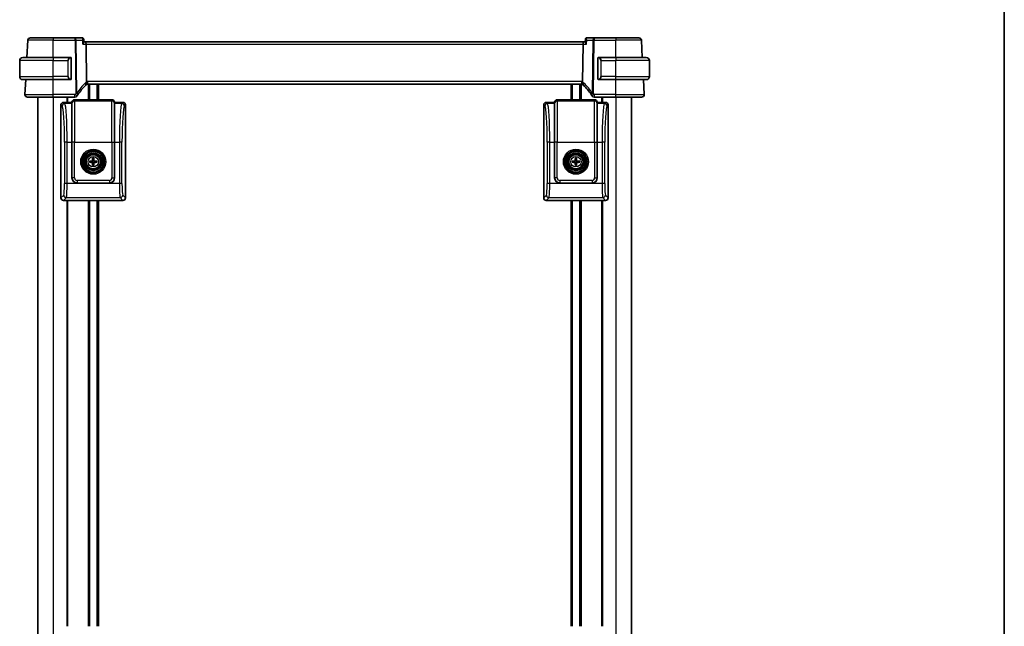
# Model space of a CAD drawing. Units: millimetres. Extents: x 58 to 7136, y 32 to 1437.
# Drawn here: x 3206 to 3587, y 883 to 1118 of the extents above; entities that cross this region are included whole.
import ezdxf

# ---------------------------------------------------------------- set-up
doc = ezdxf.new("R2010")
doc.units = ezdxf.units.MM
doc.header["$LTSCALE"] = 4
for name, color, linetype, lineweight in [('Border (ISO)', 7, 'Continuous', 35), ('Visible (ISO)', 7, 'Continuous', 35), ('Visible Narrow (ISO)', 7, 'Continuous', 25)]:
    doc.layers.add(name, color=color, linetype=linetype, lineweight=lineweight)

# ---------------------------------------------------------------- blocks, each defined once
blk = doc.blocks.new('図面枠 tk図枠')
at = {"layer": 'Border (ISO)'}
blk.add_line((405.5, 289), (405.5, 8), dxfattribs=at)

msp = doc.modelspace()

# ---------------------------------------------------------------- linework, layer by layer
at = {"layer": 'Visible (ISO)'}
for p, q in [((3208.347, 1103.6311), (3208.6957, 1110.2834)), ((3209.6943, 1111.2311), (3218.54, 1111.2311)), ((3227.0314, 1111.2311), (3218.54, 1111.2311)), ((3229.7925, 1111.2311), (3227.0314, 1111.2311)), ((3230.3293, 1110.7351), (3230.4304, 1109.6467)), ((3424.7506, 1110.7351), (3424.6495, 1109.6467)), ((3428.0485, 1111.2311), (3425.2874, 1111.2311)), ((3436.54, 1111.2311), (3428.0485, 1111.2311)), ((3436.54, 1111.2311), (3445.3856, 1111.2311)), ((3446.7329, 1103.6311), (3446.3843, 1110.2834)), ((3231.05, 1109.7311), (3230.4226, 1109.7311)), ((3424.03, 1109.7311), (3231.05, 1109.7311)), ((3231.4656, 1094.2413), (3231.2857, 1108.7834)), ((3423.6143, 1094.2413), (3423.7942, 1108.7834)), ((3424.6574, 1109.7311), (3424.03, 1109.7311)), ((3206.79, 1103.6311), (3218.54, 1103.6311)), ((3225.2445, 1103.6311), (3218.54, 1103.6311)), ((3225.54, 1095.4042), (3225.54, 1103.258)), ((3429.54, 1103.258), (3429.54, 1095.4042)), ((3436.54, 1103.6311), (3429.8354, 1103.6311)), ((3436.54, 1103.6311), (3448.29, 1103.6311)), ((3205.54, 1096.2811), (3205.54, 1102.3811)), ((3449.54, 1096.2811), (3449.54, 1102.3811)), ((3218.54, 1095.0311), (3206.79, 1095.0311)), ((3207.5951, 1089.2834), (3207.8963, 1095.0311)), ((3218.54, 1095.0311), (3225.2445, 1095.0311)), ((3429.8354, 1095.0311), (3436.54, 1095.0311)), ((3448.29, 1095.0311), (3436.54, 1095.0311)), ((3447.4848, 1089.2834), (3447.1836, 1095.0311)), ((3231.874, 1093.2311), (3423.206, 1093.2311)), ((3232.34, 1093.2311), (3232.34, 1087.2311)), ((3235.74, 1093.2311), (3235.74, 1087.2311)), ((3419.34, 1093.2311), (3419.34, 1087.2311)), ((3422.74, 1093.2311), (3422.74, 1087.2311)), ((3218.54, 1088.2311), (3208.5938, 1088.2311)), ((3212.54, 1088.2311), (3212.54, 844.2311)), ((3218.54, 1088.2311), (3226.9613, 1088.2311)), ((3224.04, 1088.2311), (3224.04, 1086.2287)), ((3241.2875, 1087.2311), (3226.7924, 1087.2311)), ((3428.2875, 1087.2311), (3413.7924, 1087.2311)), ((3428.1186, 1088.2311), (3436.54, 1088.2311)), ((3431.04, 1088.2311), (3431.04, 1086.2287)), ((3446.4862, 1088.2311), (3436.54, 1088.2311)), ((3442.54, 1088.2311), (3442.54, 844.2311)), ((3221.54, 1085.2311), (3221.54, 1049.2262)), ((3225.79, 1086.2287), (3222.5375, 1086.2287)), ((3225.7948, 1086.2986), (3225.79, 1086.2287)), ((3225.79, 1085.7709), (3225.79, 1086.2287)), ((3225.79, 1085.7709), (3225.79, 1070.8074)), ((3242.29, 1086.2287), (3242.2851, 1086.2986)), ((3245.5424, 1086.2287), (3242.29, 1086.2287)), ((3242.29, 1086.2287), (3242.29, 1085.7709)), ((3242.29, 1070.8074), (3242.29, 1085.7709)), ((3246.54, 1049.2262), (3246.54, 1085.2311)), ((3408.54, 1085.2311), (3408.54, 1049.2262)), ((3412.79, 1086.2287), (3409.5375, 1086.2287)), ((3412.7948, 1086.2986), (3412.79, 1086.2287)), ((3412.79, 1085.7709), (3412.79, 1086.2287)), ((3412.79, 1085.7709), (3412.79, 1070.8074)), ((3429.29, 1086.2287), (3429.2851, 1086.2986)), ((3432.5424, 1086.2287), (3429.29, 1086.2287)), ((3429.29, 1086.2287), (3429.29, 1085.7709)), ((3429.29, 1070.8074), (3429.29, 1085.7709)), ((3433.54, 1049.2262), (3433.54, 1085.2311)), ((3225.79, 1056.9738), (3225.79, 1070.8074)), ((3242.29, 1070.8074), (3242.29, 1056.9738)), ((3412.79, 1056.9738), (3412.79, 1070.8074)), ((3429.29, 1070.8074), (3429.29, 1056.9738)), ((3233.8106, 1064.5715), (3233.9015, 1064.0368)), ((3234.1784, 1064.0368), (3234.2694, 1064.5715)), ((3420.8106, 1064.5715), (3420.9015, 1064.0368)), ((3421.1784, 1064.0368), (3421.2694, 1064.5715)), ((3233.2318, 1063.3671), (3232.6972, 1063.4581)), ((3232.6972, 1062.9993), (3233.2318, 1063.0902)), ((3233.9015, 1062.4205), (3233.8106, 1061.8859)), ((3234.2694, 1061.8859), (3234.1784, 1062.4205)), ((3235.3828, 1063.4581), (3234.8481, 1063.3671)), ((3234.8481, 1063.0902), (3235.3828, 1062.9993)), ((3420.2318, 1063.3671), (3419.6972, 1063.4581)), ((3419.6972, 1062.9993), (3420.2318, 1063.0902)), ((3420.9015, 1062.4205), (3420.8106, 1061.8859)), ((3421.2694, 1061.8859), (3421.1784, 1062.4205)), ((3422.3828, 1063.4581), (3421.8481, 1063.3671)), ((3421.8481, 1063.0902), (3422.3828, 1062.9993)), ((3240.2948, 1054.9787), (3227.7851, 1054.9787)), ((3427.2948, 1054.9787), (3414.7851, 1054.9787)), ((3222.5375, 1048.2287), (3225.5397, 1048.2287)), ((3224.04, 1048.2287), (3224.04, 883.2311)), ((3225.5397, 1048.2287), (3230.5403, 1048.2287)), ((3230.5403, 1048.2287), (3237.5397, 1048.2287)), ((3232.34, 1048.2287), (3232.34, 883.2311)), ((3235.74, 1048.2287), (3235.74, 883.2311)), ((3237.5397, 1048.2287), (3242.5403, 1048.2287)), ((3242.5403, 1048.2287), (3245.5424, 1048.2287)), ((3409.5375, 1048.2287), (3412.5397, 1048.2287)), ((3412.5397, 1048.2287), (3417.5403, 1048.2287)), ((3417.5403, 1048.2287), (3424.5397, 1048.2287)), ((3419.34, 1048.2287), (3419.34, 883.2311)), ((3422.74, 1048.2287), (3422.74, 883.2311)), ((3424.5397, 1048.2287), (3429.5403, 1048.2287)), ((3429.5403, 1048.2287), (3432.5424, 1048.2287)), ((3431.04, 1048.2287), (3431.04, 883.2311))]:
    msp.add_line(p, q, dxfattribs=at)
for centre, radius in [((3234.04, 1063.2287), 4.2762), ((3234.04, 1063.2287), 4.0762), ((3234.04, 1063.2287), 2.8), ((3421.04, 1063.2287), 4.2762), ((3421.04, 1063.2287), 4.0762), ((3421.04, 1063.2287), 2.8)]:
    msp.add_circle(centre, radius, dxfattribs=at)
for centre, radius, start, end in [((3209.6943, 1110.2311), 1, 90, 177), ((3445.3856, 1110.2311), 1, 3, 90), ((3206.79, 1102.3811), 1.25, 90, 180), ((3225.34, 1103.4311), 0.2, 0, 90), ((3429.74, 1103.4311), 0.2, 90, 180), ((3448.29, 1102.3811), 1.25, 0, 90), ((3206.79, 1096.2811), 1.25, 180, 270), ((3225.34, 1095.2311), 0.2, 270, 0), ((3429.74, 1095.2311), 0.2, 180, 270), ((3448.29, 1096.2811), 1.25, 270, 0), ((3245.0206, 1078.5137), 20, 133.782959, 147.625696), ((3231.874, 1092.2311), 1, 108.763146, 133.782959), ((3231.874, 1092.2311), 1, 90, 108.763146), ((3423.206, 1092.2311), 1, 71.236854, 90), ((3423.206, 1092.2311), 1, 46.217041, 71.236854), ((3410.0593, 1078.5137), 20, 32.374304, 46.217041), ((3208.5938, 1089.2311), 1, 177, 270), ((3226.9613, 1089.2311), 1, 270, 329.312838), ((3245.0206, 1078.5137), 20, 147.625696, 149.312838), ((3410.0593, 1078.5137), 20, 30.687162, 32.374304), ((3428.1186, 1089.2311), 1, 210.687162, 270), ((3446.4862, 1089.2311), 1, 270, 3), ((3234.04, 1063.2287), 0.8199, 170.278312, 189.721688), ((3234.04, 1063.2287), 0.8199, 80.278312, 99.721688), ((3234.04, 1063.2287), 0.8199, 260.278312, 279.721688), ((3234.04, 1063.2287), 0.8199, 350.278312, 9.721688), ((3421.04, 1063.2287), 0.8199, 170.278312, 189.721688), ((3421.04, 1063.2287), 0.8199, 80.278312, 99.721688), ((3421.04, 1063.2287), 0.8199, 260.278312, 279.721688), ((3421.04, 1063.2287), 0.8199, 350.278312, 9.721688)]:
    msp.add_arc(centre, radius, start, end, dxfattribs=at)
for centre, major_axis, ratio, start_param, end_param in [((3231.05, 1108.7311), (0, -1), 0.23606798, 1.6231562, 3.14159265), ((3424.03, 1108.7311), (0, 1), 0.23606798, 0, 1.51843645), ((3226.7924, 1086.2287), (0, 1.0024), 0.99756405, 0, 1.50098316), ((3241.2875, 1086.2287), (0, 1.0024), 0.99756405, 4.78220215, 6.28318531), ((3413.7924, 1086.2287), (0, 1.0024), 0.99756405, 0, 1.50098316), ((3428.2875, 1086.2287), (0, 1.0024), 0.99756405, 4.78220215, 6.28318531), ((3222.5424, 1085.2262), (-0.7106, 0.7106), 0.99514582, 5.50022014, 7.06615048), ((3245.5375, 1085.2262), (0.7106, 0.7106), 0.99514582, 5.50022014, 7.06615048), ((3409.5424, 1085.2262), (-0.7106, 0.7106), 0.99514582, 5.50022014, 7.06615048), ((3432.5375, 1085.2262), (0.7106, 0.7106), 0.99514582, 5.50022014, 7.06615048), ((3234.2119, 1063.2273), (-0.0395, -4.9969), 0.08715574, 4.41540809, 4.62147044), ((3233.8152, 1064.6637), (0.0009, 0.1023), 0.08605851, 1.28212949, 2.69437391), ((3234.2647, 1064.6637), (0.0009, -0.1023), 0.08605851, 0.44721874, 1.85946316), ((3233.868, 1063.2273), (-0.0395, 4.9969), 0.08715574, 4.80330753, 5.00936987), ((3421.2119, 1063.2273), (-0.0395, -4.9969), 0.08715574, 4.41540809, 4.62147044), ((3420.8152, 1064.6637), (0.0009, 0.1023), 0.08605851, 1.28212949, 2.69437391), ((3421.2647, 1064.6637), (0.0009, -0.1023), 0.08605851, 0.44721874, 1.85946316), ((3420.868, 1063.2273), (-0.0395, 4.9969), 0.08715574, 4.80330753, 5.00936987), ((3234.0413, 1063.0567), (-4.9969, -0.0395), 0.08715574, 4.80330753, 5.00936987), ((3232.605, 1063.4534), (0.1023, 0.0009), 0.08605851, 0.44721874, 1.85946316), ((3232.605, 1063.0039), (-0.1023, 0.0009), 0.08605851, 1.28212949, 2.69437391), ((3234.0413, 1063.4006), (4.9969, -0.0395), 0.08715574, 4.41540809, 4.62147044), ((3233.581, 1063.6876), (-0.142, 0.142), 0.9999461, 2.37205608, 3.91112941), ((3233.581, 1062.7697), (-0.142, -0.142), 0.9999461, 2.37205608, 3.91112941), ((3234.2119, 1063.23), (0.0395, -4.9969), 0.08715574, 4.80330753, 5.00936987), ((3233.8152, 1061.7937), (-0.0009, 0.1023), 0.08605851, 0.44721874, 1.85946316), ((3234.2647, 1061.7937), (-0.0009, -0.1023), 0.08605851, 1.28212949, 2.69437391), ((3233.868, 1063.23), (0.0395, 4.9969), 0.08715574, 4.41540809, 4.62147044), ((3234.4989, 1063.6876), (0.142, 0.142), 0.9999461, 2.37205608, 3.91112941), ((3234.4989, 1062.7697), (0.142, -0.142), 0.9999461, 2.37205608, 3.91112941), ((3234.0386, 1063.0567), (-4.9969, 0.0395), 0.08715574, 4.41540809, 4.62147044), ((3234.0386, 1063.4006), (4.9969, 0.0395), 0.08715574, 4.80330753, 5.00936987), ((3235.475, 1063.4534), (0.1023, -0.0009), 0.08605851, 1.28212949, 2.69437391), ((3235.475, 1063.0039), (-0.1023, -0.0009), 0.08605851, 0.44721874, 1.85946316), ((3421.0413, 1063.0567), (-4.9969, -0.0395), 0.08715574, 4.80330753, 5.00936987), ((3419.605, 1063.4534), (0.1023, 0.0009), 0.08605851, 0.44721874, 1.85946316), ((3419.605, 1063.0039), (-0.1023, 0.0009), 0.08605851, 1.28212949, 2.69437391), ((3421.0413, 1063.4006), (4.9969, -0.0395), 0.08715574, 4.41540809, 4.62147044), ((3420.581, 1063.6876), (-0.142, 0.142), 0.9999461, 2.37205608, 3.91112941), ((3420.581, 1062.7697), (-0.142, -0.142), 0.9999461, 2.37205608, 3.91112941), ((3421.2119, 1063.23), (0.0395, -4.9969), 0.08715574, 4.80330753, 5.00936987), ((3420.8152, 1061.7937), (-0.0009, 0.1023), 0.08605851, 0.44721874, 1.85946316), ((3421.2647, 1061.7937), (-0.0009, -0.1023), 0.08605851, 1.28212949, 2.69437391), ((3420.868, 1063.23), (0.0395, 4.9969), 0.08715574, 4.41540809, 4.62147044), ((3421.4989, 1063.6876), (0.142, 0.142), 0.9999461, 2.37205608, 3.91112941), ((3421.4989, 1062.7697), (0.142, -0.142), 0.9999461, 2.37205608, 3.91112941), ((3421.0386, 1063.0567), (-4.9969, 0.0395), 0.08715574, 4.41540809, 4.62147044), ((3421.0386, 1063.4006), (4.9969, 0.0395), 0.08715574, 4.80330753, 5.00936987), ((3422.475, 1063.4534), (0.1023, -0.0009), 0.08605851, 1.28212949, 2.69437391), ((3422.475, 1063.0039), (-0.1023, -0.0009), 0.08605851, 0.44721874, 1.85946316), ((3227.7949, 1056.9835), (-1.4211, -1.4211), 0.99514582, 5.50022014, 7.06615048), ((3240.2851, 1056.9835), (1.4211, -1.4211), 0.99514582, 5.50022014, 7.06615048), ((3414.7949, 1056.9835), (-1.4211, -1.4211), 0.99514582, 5.50022014, 7.06615048), ((3427.2851, 1056.9835), (1.4211, -1.4211), 0.99514582, 5.50022014, 7.06615048), ((3222.5424, 1049.2311), (-0.7106, -0.7106), 0.99514582, 5.50022014, 7.06615048), ((3245.5375, 1049.2311), (0.7106, -0.7106), 0.99514582, 5.50022014, 7.06615048), ((3409.5424, 1049.2311), (-0.7106, -0.7106), 0.99514582, 5.50022014, 7.06615048), ((3432.5375, 1049.2311), (0.7106, -0.7106), 0.99514582, 5.50022014, 7.06615048)]:
    msp.add_ellipse(centre, major_axis=major_axis, ratio=ratio, start_param=start_param, end_param=end_param, dxfattribs=at)
for points, knots in [([(3230.1043, 1111.1306), (3230.0904, 1111.1404), (3230.0753, 1111.1503), (3230.0421, 1111.1693), (3230.0241, 1111.1785), (3229.9849, 1111.1954), (3229.9638, 1111.2032), (3229.9187, 1111.2164), (3229.8947, 1111.2217), (3229.8448, 1111.2291), (3229.8188, 1111.2311), (3229.7925, 1111.2311)], [0, 0, 0, 0, 0.00183350109, 0.00183350109, 0.00366700217, 0.00366700217, 0.00550050326, 0.00550050326, 0.00733400434, 0.00733400434, 0.00916750543, 0.00916750543, 0.00916750543, 0.00916750543]), ([(3230.3293, 1110.7351), (3230.3273, 1110.7569), (3230.3239, 1110.7804), (3230.3128, 1110.8307), (3230.305, 1110.8576), (3230.2833, 1110.9139), (3230.2693, 1110.9432), (3230.2337, 1111.0016), (3230.2122, 1111.0306), (3230.1624, 1111.0845), (3230.1341, 1111.1093), (3230.1043, 1111.1306)], [-0.0122601889, -0.0122601889, -0.0122601889, -0.0122601889, -0.0098081511, -0.0098081511, -0.0073561133, -0.0073561133, -0.0049040755, -0.0049040755, -0.0024520378, -0.0024520378, 0, 0, 0, 0]), ([(3424.9757, 1111.1306), (3424.9458, 1111.1093), (3424.9176, 1111.0845), (3424.8678, 1111.0306), (3424.8462, 1111.0016), (3424.8107, 1110.9432), (3424.7967, 1110.9139), (3424.7749, 1110.8576), (3424.7672, 1110.8307), (3424.7561, 1110.7804), (3424.7527, 1110.7569), (3424.7506, 1110.7351)], [-0.0809320582, -0.0809320582, -0.0809320582, -0.0809320582, -0.0784800204, -0.0784800204, -0.0760279827, -0.0760279827, -0.0735759449, -0.0735759449, -0.0711239071, -0.0711239071, -0.0686718694, -0.0686718694, -0.0686718694, -0.0686718694]), ([(3425.2874, 1111.2311), (3425.2611, 1111.2311), (3425.2352, 1111.2291), (3425.1852, 1111.2217), (3425.1612, 1111.2164), (3425.1161, 1111.2032), (3425.095, 1111.1954), (3425.0559, 1111.1785), (3425.0378, 1111.1693), (3425.0047, 1111.1503), (3424.9896, 1111.1404), (3424.9757, 1111.1306)], [0, 0, 0, 0, 0.00183350109, 0.00183350109, 0.00366700217, 0.00366700217, 0.00550050326, 0.00550050326, 0.00733400434, 0.00733400434, 0.00916750543, 0.00916750543, 0.00916750543, 0.00916750543]), ([(3229.9578, 1108.7834), (3229.959, 1108.7849), (3229.9602, 1108.7864), (3230.0353, 1108.88), (3230.1039, 1108.9717), (3230.2234, 1109.146), (3230.2754, 1109.2294), (3230.3699, 1109.4038), (3230.4078, 1109.493), (3230.43, 1109.5958), (3230.4326, 1109.6233), (3230.4304, 1109.6467)], [-0.162532224, -0.162532224, -0.162532224, -0.162532224, -0.161928117, -0.161928117, -0.12452518, -0.12452518, -0.088392388, -0.088392388, -0.043687583, -0.043687583, -0.024726268, -0.024726268, -0.024726268, -0.024726268]), ([(3424.6495, 1109.6467), (3424.6487, 1109.6381), (3424.6486, 1109.6289), (3424.6516, 1109.5631), (3424.6746, 1109.4903), (3424.7512, 1109.3215), (3424.8075, 1109.2233), (3424.9446, 1109.0141), (3425.0275, 1108.9012), (3425.1198, 1108.7864), (3425.121, 1108.7849), (3425.1222, 1108.7834)], [-0.138247812, -0.138247812, -0.138247812, -0.138247812, -0.131239406, -0.131239406, -0.090449059, -0.090449059, -0.046376399, -0.046376399, 0, 0, 0.000608724, 0.000608724, 0.000608724, 0.000608724]), ([(3225.54, 1103.258), (3225.54, 1103.3272), (3225.54, 1103.4194), (3225.54, 1103.4293), (3225.54, 1103.431), (3225.54, 1103.4311), (3225.54, 1103.4311)], [0, 0, 0, 0, 0.85253061, 0.85253061, 0.85253061, 1, 1, 1, 1]), ([(3429.54, 1103.4311), (3429.54, 1103.4311), (3429.54, 1103.3708), (3429.54, 1103.2955), (3429.54, 1103.2825), (3429.54, 1103.2699), (3429.54, 1103.258)], [0, 0, 0, 0, 0.85378669, 0.85378669, 0.85378669, 1, 1, 1, 1]), ([(3225.54, 1095.2311), (3225.54, 1095.2311), (3225.54, 1095.2914), (3225.54, 1095.3668), (3225.54, 1095.3797), (3225.54, 1095.3923), (3225.54, 1095.4042)], [0, 0, 0, 0, 0.85378669, 0.85378669, 0.85378669, 1, 1, 1, 1]), ([(3429.54, 1095.4042), (3429.54, 1095.335), (3429.54, 1095.2428), (3429.54, 1095.2329), (3429.54, 1095.2312), (3429.54, 1095.2311), (3429.54, 1095.2311)], [0, 0, 0, 0, 0.85253061, 0.85253061, 0.85253061, 1, 1, 1, 1]), ([(3231.4656, 1094.2413), (3231.4662, 1094.1948), (3231.473, 1094.1491), (3231.4867, 1094.1036), (3231.487, 1094.1026), (3231.4873, 1094.1016)], [-0.5426836161, -0.5426836161, -0.5426836161, -0.5426836161, -0.5211963992, -0.5211963992, -0.5207117404, -0.5207117404, -0.5207117404, -0.5207117404]), ([(3231.5523, 1093.178), (3231.5526, 1093.1781), (3231.553, 1093.1782), (3231.5667, 1093.1831), (3231.5782, 1093.1931), (3231.5971, 1093.2228), (3231.6046, 1093.2421), (3231.6206, 1093.3123), (3231.6238, 1093.3751), (3231.6144, 1093.5376), (3231.6005, 1093.6381), (3231.5553, 1093.8609), (3231.5246, 1093.9804), (3231.4873, 1094.1016)], [-0.149410835, -0.149410835, -0.149410835, -0.149410835, -0.148945584, -0.148945584, -0.130024629, -0.130024629, -0.111660977, -0.111660977, -0.076472501, -0.076472501, -0.038195181, -0.038195181, 0, 0, 0, 0]), ([(3423.5276, 1093.178), (3423.5273, 1093.1781), (3423.527, 1093.1782), (3423.5137, 1093.183), (3423.5025, 1093.1924), (3423.4838, 1093.2207), (3423.4763, 1093.2395), (3423.4594, 1093.3097), (3423.456, 1093.3742), (3423.4657, 1093.5388), (3423.4796, 1093.6385), (3423.5245, 1093.8604), (3423.5553, 1093.9802), (3423.5926, 1094.1016)], [-0.14941647, -0.14941647, -0.14941647, -0.14941647, -0.148946586, -0.148946586, -0.130707111, -0.130707111, -0.112499718, -0.112499718, -0.076213961, -0.076213961, -0.038261464, -0.038261464, 0, 0, 0, 0]), ([(3233.9149, 1063.6834), (3233.9162, 1063.6482), (3233.9116, 1063.6119), (3233.8954, 1063.5567), (3233.8853, 1063.5322), (3233.8583, 1063.4857), (3233.8413, 1063.4638), (3233.8048, 1063.4273), (3233.7829, 1063.4104), (3233.7365, 1063.3833), (3233.7119, 1063.3732), (3233.6567, 1063.3571), (3233.6204, 1063.3524), (3233.5853, 1063.3537)], [-0.0605353845, -0.0605353845, -0.0605353845, -0.0605353845, -0.0495536917, -0.0495536917, -0.0418118101, -0.0418118101, -0.0340699285, -0.0340699285, -0.026328047, -0.026328047, -0.0185861654, -0.0185861654, -0.0076044726, -0.0076044726, -0.0076044726, -0.0076044726]), ([(3233.5853, 1063.1036), (3233.6204, 1063.1049), (3233.6567, 1063.1003), (3233.7119, 1063.0841), (3233.7365, 1063.074), (3233.7829, 1063.047), (3233.8048, 1063.03), (3233.8413, 1062.9935), (3233.8583, 1062.9716), (3233.8853, 1062.9251), (3233.8954, 1062.9006), (3233.9116, 1062.8454), (3233.9162, 1062.8091), (3233.9149, 1062.774)], [-0.0605353845, -0.0605353845, -0.0605353845, -0.0605353845, -0.0495536917, -0.0495536917, -0.0418118101, -0.0418118101, -0.0340699285, -0.0340699285, -0.026328047, -0.026328047, -0.0185861654, -0.0185861654, -0.0076044726, -0.0076044726, -0.0076044726, -0.0076044726]), ([(3234.4947, 1063.3537), (3234.4595, 1063.3524), (3234.4233, 1063.3571), (3234.368, 1063.3732), (3234.3435, 1063.3833), (3234.2971, 1063.4104), (3234.2752, 1063.4273), (3234.2387, 1063.4638), (3234.2217, 1063.4857), (3234.1946, 1063.5322), (3234.1845, 1063.5567), (3234.1684, 1063.6119), (3234.1637, 1063.6482), (3234.165, 1063.6834)], [-0.0605353845, -0.0605353845, -0.0605353845, -0.0605353845, -0.0495536917, -0.0495536917, -0.0418118101, -0.0418118101, -0.0340699285, -0.0340699285, -0.026328047, -0.026328047, -0.0185861654, -0.0185861654, -0.0076044726, -0.0076044726, -0.0076044726, -0.0076044726]), ([(3234.165, 1062.774), (3234.1637, 1062.8091), (3234.1684, 1062.8454), (3234.1845, 1062.9006), (3234.1946, 1062.9251), (3234.2217, 1062.9716), (3234.2387, 1062.9935), (3234.2752, 1063.03), (3234.2971, 1063.047), (3234.3435, 1063.074), (3234.368, 1063.0841), (3234.4233, 1063.1003), (3234.4595, 1063.1049), (3234.4947, 1063.1036)], [-0.0605353845, -0.0605353845, -0.0605353845, -0.0605353845, -0.0495536917, -0.0495536917, -0.0418118101, -0.0418118101, -0.0340699285, -0.0340699285, -0.026328047, -0.026328047, -0.0185861654, -0.0185861654, -0.0076044726, -0.0076044726, -0.0076044726, -0.0076044726]), ([(3420.9149, 1063.6834), (3420.9162, 1063.6482), (3420.9116, 1063.6119), (3420.8954, 1063.5567), (3420.8853, 1063.5322), (3420.8583, 1063.4857), (3420.8413, 1063.4638), (3420.8048, 1063.4273), (3420.7829, 1063.4104), (3420.7365, 1063.3833), (3420.7119, 1063.3732), (3420.6567, 1063.3571), (3420.6204, 1063.3524), (3420.5853, 1063.3537)], [-0.0605353845, -0.0605353845, -0.0605353845, -0.0605353845, -0.0495536917, -0.0495536917, -0.0418118101, -0.0418118101, -0.0340699285, -0.0340699285, -0.026328047, -0.026328047, -0.0185861654, -0.0185861654, -0.0076044726, -0.0076044726, -0.0076044726, -0.0076044726]), ([(3420.5853, 1063.1036), (3420.6204, 1063.1049), (3420.6567, 1063.1003), (3420.7119, 1063.0841), (3420.7365, 1063.074), (3420.7829, 1063.047), (3420.8048, 1063.03), (3420.8413, 1062.9935), (3420.8583, 1062.9716), (3420.8853, 1062.9251), (3420.8954, 1062.9006), (3420.9116, 1062.8454), (3420.9162, 1062.8091), (3420.9149, 1062.774)], [-0.0605353845, -0.0605353845, -0.0605353845, -0.0605353845, -0.0495536917, -0.0495536917, -0.0418118101, -0.0418118101, -0.0340699285, -0.0340699285, -0.026328047, -0.026328047, -0.0185861654, -0.0185861654, -0.0076044726, -0.0076044726, -0.0076044726, -0.0076044726]), ([(3421.4947, 1063.3537), (3421.4595, 1063.3524), (3421.4233, 1063.3571), (3421.368, 1063.3732), (3421.3435, 1063.3833), (3421.2971, 1063.4104), (3421.2752, 1063.4273), (3421.2387, 1063.4638), (3421.2217, 1063.4857), (3421.1946, 1063.5322), (3421.1845, 1063.5567), (3421.1684, 1063.6119), (3421.1637, 1063.6482), (3421.165, 1063.6834)], [-0.0605353845, -0.0605353845, -0.0605353845, -0.0605353845, -0.0495536917, -0.0495536917, -0.0418118101, -0.0418118101, -0.0340699285, -0.0340699285, -0.026328047, -0.026328047, -0.0185861654, -0.0185861654, -0.0076044726, -0.0076044726, -0.0076044726, -0.0076044726]), ([(3421.165, 1062.774), (3421.1637, 1062.8091), (3421.1684, 1062.8454), (3421.1845, 1062.9006), (3421.1946, 1062.9251), (3421.2217, 1062.9716), (3421.2387, 1062.9935), (3421.2752, 1063.03), (3421.2971, 1063.047), (3421.3435, 1063.074), (3421.368, 1063.0841), (3421.4233, 1063.1003), (3421.4595, 1063.1049), (3421.4947, 1063.1036)], [-0.0605353845, -0.0605353845, -0.0605353845, -0.0605353845, -0.0495536917, -0.0495536917, -0.0418118101, -0.0418118101, -0.0340699285, -0.0340699285, -0.026328047, -0.026328047, -0.0185861654, -0.0185861654, -0.0076044726, -0.0076044726, -0.0076044726, -0.0076044726])]:
    msp.add_open_spline(points, degree=3, knots=knots, dxfattribs=at)
for points in [[(3225.2445, 1103.6311), (3225.2467, 1103.6311), (3225.2486, 1103.6311), (3225.2504, 1103.6311)], [(3225.2806, 1103.6311), (3225.2692, 1103.6311), (3225.2585, 1103.6311), (3225.2509, 1103.6311)], [(3225.2873, 1103.6311), (3225.2918, 1103.6311), (3225.2962, 1103.6311), (3225.3004, 1103.6311)], [(3225.34, 1103.6311), (3225.34, 1103.6311), (3225.316, 1103.6311), (3225.2916, 1103.6311)], [(3429.7884, 1103.6311), (3429.7639, 1103.6311), (3429.74, 1103.6311), (3429.74, 1103.6311)], [(3429.7796, 1103.6311), (3429.7837, 1103.6311), (3429.7881, 1103.6311), (3429.7926, 1103.6311)], [(3429.8097, 1103.6311), (3429.8063, 1103.6311), (3429.8028, 1103.6311), (3429.7993, 1103.6311)], [(3429.8062, 1103.6311), (3429.8154, 1103.6311), (3429.824, 1103.6311), (3429.8354, 1103.6311)], [(3225.2738, 1095.0311), (3225.2645, 1095.0311), (3225.256, 1095.0311), (3225.2445, 1095.0311)], [(3225.2703, 1095.0311), (3225.2736, 1095.0311), (3225.2771, 1095.0311), (3225.2806, 1095.0311)], [(3225.3004, 1095.0311), (3225.2962, 1095.0311), (3225.2918, 1095.0311), (3225.2873, 1095.0311)], [(3225.2916, 1095.0311), (3225.316, 1095.0311), (3225.34, 1095.0311), (3225.34, 1095.0311)], [(3429.74, 1095.0311), (3429.74, 1095.0311), (3429.7639, 1095.0311), (3429.7884, 1095.0311)], [(3429.7926, 1095.0311), (3429.7881, 1095.0311), (3429.7837, 1095.0311), (3429.7796, 1095.0311)], [(3429.7993, 1095.0311), (3429.8107, 1095.0311), (3429.8215, 1095.0311), (3429.8291, 1095.0311)], [(3429.8354, 1095.0311), (3429.8333, 1095.0311), (3429.8313, 1095.0311), (3429.8295, 1095.0311)], [(3423.5926, 1094.1016), (3423.6065, 1094.1468), (3423.6137, 1094.1935), (3423.6143, 1094.2413)]]:
    msp.add_open_spline(points, degree=3, dxfattribs=at)
for points, weights in [([(3233.5853, 1063.3537), (3233.4566, 1063.3585), (3233.2318, 1063.3671)], [1.607360829, 1.31905273402, 1]), ([(3233.2318, 1063.0902), (3233.4566, 1063.0988), (3233.5853, 1063.1036)], [1, 1.31905273402, 1.607360829]), ([(3233.9015, 1064.0368), (3233.9101, 1063.812), (3233.9149, 1063.6834)], [1, 1.31905273402, 1.607360829]), ([(3233.9149, 1062.774), (3233.9101, 1062.6453), (3233.9015, 1062.4205)], [1.607360829, 1.31905273402, 1]), ([(3234.165, 1063.6834), (3234.1698, 1063.812), (3234.1784, 1064.0368)], [1.607360829, 1.31905273402, 1]), ([(3234.1784, 1062.4205), (3234.1698, 1062.6453), (3234.165, 1062.774)], [1, 1.31905273402, 1.607360829]), ([(3234.8481, 1063.3671), (3234.6234, 1063.3585), (3234.4947, 1063.3537)], [1, 1.31905273402, 1.607360829]), ([(3234.4947, 1063.1036), (3234.6234, 1063.0988), (3234.8481, 1063.0902)], [1.607360829, 1.31905273402, 1]), ([(3420.5853, 1063.3537), (3420.4566, 1063.3585), (3420.2318, 1063.3671)], [1.607360829, 1.31905273402, 1]), ([(3420.2318, 1063.0902), (3420.4566, 1063.0988), (3420.5853, 1063.1036)], [1, 1.31905273402, 1.607360829]), ([(3420.9015, 1064.0368), (3420.9101, 1063.812), (3420.9149, 1063.6834)], [1, 1.31905273402, 1.607360829]), ([(3420.9149, 1062.774), (3420.9101, 1062.6453), (3420.9015, 1062.4205)], [1.607360829, 1.31905273402, 1]), ([(3421.165, 1063.6834), (3421.1698, 1063.812), (3421.1784, 1064.0368)], [1.607360829, 1.31905273402, 1]), ([(3421.1784, 1062.4205), (3421.1698, 1062.6453), (3421.165, 1062.774)], [1, 1.31905273402, 1.607360829]), ([(3421.8481, 1063.3671), (3421.6234, 1063.3585), (3421.4947, 1063.3537)], [1, 1.31905273402, 1.607360829]), ([(3421.4947, 1063.1036), (3421.6234, 1063.0988), (3421.8481, 1063.0902)], [1.607360829, 1.31905273402, 1])]:
    msp.add_rational_spline(points, weights, degree=2, dxfattribs=at)
at = {"layer": 'Visible Narrow (ISO)'}
for p, q in [((3218.54, 1110.2834), (3208.6957, 1110.2834)), ((3218.54, 1111.2311), (3218.54, 1110.2834)), ((3218.54, 1110.2834), (3227.0314, 1110.2834)), ((3218.54, 1103.6311), (3218.54, 1110.2834)), ((3227.0314, 1110.2834), (3227.0314, 1111.2311)), ((3227.0314, 1110.2834), (3227.2847, 1089.8105)), ((3227.7313, 1089.8105), (3227.478, 1110.2834)), ((3227.478, 1110.2834), (3229.8184, 1110.2834)), ((3425.2615, 1110.2834), (3427.6019, 1110.2834)), ((3427.6019, 1110.2834), (3427.3487, 1089.8105)), ((3427.7953, 1089.8105), (3428.0485, 1110.2834)), ((3428.0485, 1111.2311), (3428.0485, 1110.2834)), ((3428.0485, 1110.2834), (3436.54, 1110.2834)), ((3436.54, 1111.2311), (3436.54, 1110.2834)), ((3446.3843, 1110.2834), (3436.54, 1110.2834)), ((3436.54, 1103.6311), (3436.54, 1110.2834)), ((3229.9578, 1108.7834), (3231.2857, 1108.7834)), ((3231.2857, 1108.7834), (3423.7942, 1108.7834)), ((3423.7942, 1108.7834), (3425.1222, 1108.7834)), ((3218.54, 1103.6311), (3218.54, 1102.3811)), ((3225.4814, 1103.258), (3225.54, 1103.258)), ((3225.4814, 1103.258), (3225.4814, 1095.4042)), ((3429.54, 1103.258), (3429.5985, 1103.258)), ((3429.5985, 1095.4042), (3429.5985, 1103.258)), ((3436.54, 1103.6311), (3436.54, 1102.3811)), ((3218.54, 1102.3811), (3205.54, 1102.3811)), ((3218.54, 1102.3811), (3224.2071, 1102.3811)), ((3218.54, 1096.2811), (3218.54, 1102.3811)), ((3224.2071, 1102.3811), (3224.3485, 1102.3811)), ((3224.2071, 1102.3811), (3224.2071, 1096.2811)), ((3224.3485, 1096.2811), (3224.3485, 1102.3811)), ((3430.8728, 1102.3811), (3430.7314, 1102.3811)), ((3430.7314, 1102.3811), (3430.7314, 1096.2811)), ((3430.8728, 1102.3811), (3436.54, 1102.3811)), ((3430.8728, 1096.2811), (3430.8728, 1102.3811)), ((3449.54, 1102.3811), (3436.54, 1102.3811)), ((3436.54, 1096.2811), (3436.54, 1102.3811)), ((3205.54, 1096.2811), (3218.54, 1096.2811)), ((3224.2071, 1096.2811), (3218.54, 1096.2811)), ((3218.54, 1095.0311), (3218.54, 1096.2811)), ((3218.54, 1089.2834), (3218.54, 1095.0311)), ((3224.2071, 1096.2811), (3224.3485, 1096.2811)), ((3225.54, 1095.4042), (3225.4814, 1095.4042)), ((3429.5985, 1095.4042), (3429.54, 1095.4042)), ((3430.8728, 1096.2811), (3430.7314, 1096.2811)), ((3436.54, 1096.2811), (3430.8728, 1096.2811)), ((3436.54, 1095.0311), (3436.54, 1096.2811)), ((3436.54, 1096.2811), (3449.54, 1096.2811)), ((3436.54, 1089.2834), (3436.54, 1095.0311)), ((3231.874, 1094.2834), (3231.874, 1093.2311)), ((3423.206, 1094.2834), (3231.874, 1094.2834)), ((3232.04, 1093.2311), (3232.04, 1087.2311)), ((3232.64, 1093.2311), (3232.64, 1087.2311)), ((3235.44, 1093.2311), (3235.44, 1087.2311)), ((3236.04, 1093.2311), (3236.04, 1087.2311)), ((3419.04, 1093.2311), (3419.04, 1087.2311)), ((3419.64, 1093.2311), (3419.64, 1087.2311)), ((3422.44, 1093.2311), (3422.44, 1087.2311)), ((3423.04, 1093.2311), (3423.04, 1087.2311)), ((3423.206, 1094.2834), (3423.206, 1093.2311)), ((3207.5951, 1089.2834), (3218.54, 1089.2834)), ((3218.54, 1088.2311), (3218.54, 1089.2834)), ((3226.9613, 1089.2834), (3218.54, 1089.2834)), ((3218.54, 1088.2311), (3218.54, 844.2311)), ((3223.74, 1088.2311), (3223.74, 1086.2287)), ((3226.7924, 1086.7685), (3226.7924, 1087.2311)), ((3226.9613, 1088.2311), (3226.9613, 1089.2834)), ((3241.2875, 1087.2311), (3241.2875, 1086.7685)), ((3413.7924, 1086.7685), (3413.7924, 1087.2311)), ((3428.1186, 1089.2834), (3428.1186, 1088.2311)), ((3436.54, 1089.2834), (3428.1186, 1089.2834)), ((3428.2875, 1087.2311), (3428.2875, 1086.7685)), ((3431.34, 1088.2311), (3431.34, 1086.2287)), ((3436.54, 1088.2311), (3436.54, 1089.2834)), ((3436.54, 1089.2834), (3447.4848, 1089.2834)), ((3436.54, 1088.2311), (3436.54, 844.2311)), ((3221.54, 1085.2311), (3221.9977, 1084.7733)), ((3222.9953, 1085.7709), (3222.5375, 1086.2287)), ((3225.79, 1085.7709), (3222.9953, 1085.7709)), ((3225.79, 1085.7709), (3225.7948, 1085.8405)), ((3225.7948, 1086.2986), (3225.7948, 1085.8405)), ((3225.7948, 1070.8074), (3225.7948, 1085.8405)), ((3226.7924, 1086.7685), (3226.7924, 1070.8074)), ((3226.7924, 1086.7685), (3241.2875, 1086.7685)), ((3241.2875, 1070.8074), (3241.2875, 1086.7685)), ((3242.2851, 1085.8405), (3242.2851, 1086.2986)), ((3242.2851, 1085.8405), (3242.2851, 1070.8074)), ((3242.2851, 1085.8405), (3242.29, 1085.7709)), ((3245.0846, 1085.7709), (3242.29, 1085.7709)), ((3245.5424, 1086.2287), (3245.0846, 1085.7709)), ((3246.0822, 1084.7733), (3246.54, 1085.2311)), ((3408.54, 1085.2311), (3408.9977, 1084.7733)), ((3409.9953, 1085.7709), (3409.5375, 1086.2287)), ((3412.79, 1085.7709), (3409.9953, 1085.7709)), ((3412.79, 1085.7709), (3412.7948, 1085.8405)), ((3412.7948, 1086.2986), (3412.7948, 1085.8405)), ((3412.7948, 1070.8074), (3412.7948, 1085.8405)), ((3413.7924, 1086.7685), (3413.7924, 1070.8074)), ((3413.7924, 1086.7685), (3428.2875, 1086.7685)), ((3428.2875, 1070.8074), (3428.2875, 1086.7685)), ((3429.2851, 1085.8405), (3429.2851, 1086.2986)), ((3429.2851, 1085.8405), (3429.2851, 1070.8074)), ((3429.2851, 1085.8405), (3429.29, 1085.7709)), ((3432.0846, 1085.7709), (3429.29, 1085.7709)), ((3432.5424, 1086.2287), (3432.0846, 1085.7709)), ((3433.0822, 1084.7733), (3433.54, 1085.2311)), ((3223.74, 1079.1645), (3223.74, 1079.1637)), ((3431.34, 1079.1645), (3431.34, 1079.1639)), ((3223.906, 1070.8074), (3222.9084, 1070.8074)), ((3222.9084, 1070.8074), (3222.9084, 1054.791)), ((3223.906, 1054.791), (3223.906, 1070.8074)), ((3223.906, 1070.8074), (3225.79, 1070.8074)), ((3225.79, 1070.8074), (3225.7948, 1070.8074)), ((3226.7924, 1070.8074), (3225.7948, 1070.8074)), ((3225.7948, 1070.8074), (3225.7948, 1056.9787)), ((3226.7924, 1070.8074), (3241.2875, 1070.8074)), ((3226.7924, 1056.9787), (3226.7924, 1070.8074)), ((3241.2875, 1070.8074), (3241.2875, 1056.9787)), ((3241.2875, 1070.8074), (3242.2851, 1070.8074)), ((3242.2851, 1056.9787), (3242.2851, 1070.8074)), ((3242.2851, 1070.8074), (3242.29, 1070.8074)), ((3242.29, 1070.8074), (3244.174, 1070.8074)), ((3244.174, 1070.8074), (3244.174, 1054.791)), ((3245.1715, 1070.8074), (3244.174, 1070.8074)), ((3245.1715, 1054.791), (3245.1715, 1070.8074)), ((3410.906, 1070.8074), (3409.9084, 1070.8074)), ((3409.9084, 1070.8074), (3409.9084, 1054.791)), ((3410.906, 1054.791), (3410.906, 1070.8074)), ((3410.906, 1070.8074), (3412.79, 1070.8074)), ((3412.79, 1070.8074), (3412.7948, 1070.8074)), ((3413.7924, 1070.8074), (3412.7948, 1070.8074)), ((3412.7948, 1070.8074), (3412.7948, 1056.9787)), ((3413.7924, 1070.8074), (3428.2875, 1070.8074)), ((3413.7924, 1056.9787), (3413.7924, 1070.8074)), ((3428.2875, 1070.8074), (3428.2875, 1056.9787)), ((3428.2875, 1070.8074), (3429.2851, 1070.8074)), ((3429.2851, 1056.9787), (3429.2851, 1070.8074)), ((3429.2851, 1070.8074), (3429.29, 1070.8074)), ((3429.29, 1070.8074), (3431.174, 1070.8074)), ((3431.174, 1070.8074), (3431.174, 1054.791)), ((3432.1715, 1070.8074), (3431.174, 1070.8074)), ((3432.1715, 1054.791), (3432.1715, 1070.8074)), ((3233.5842, 1063.4868), (3233.5853, 1063.3537)), ((3233.5842, 1062.9705), (3233.5853, 1063.1036)), ((3233.7818, 1063.6844), (3233.9149, 1063.6834)), ((3233.7818, 1062.7729), (3233.9149, 1062.774)), ((3234.2981, 1063.6844), (3234.165, 1063.6834)), ((3234.2981, 1062.7729), (3234.165, 1062.774)), ((3234.4957, 1063.4868), (3234.4947, 1063.3537)), ((3234.4957, 1062.9705), (3234.4947, 1063.1036)), ((3420.5842, 1063.4868), (3420.5853, 1063.3537)), ((3420.5842, 1062.9705), (3420.5853, 1063.1036)), ((3420.7818, 1063.6844), (3420.9149, 1063.6834)), ((3420.7818, 1062.7729), (3420.9149, 1062.774)), ((3421.2981, 1063.6844), (3421.165, 1063.6834)), ((3421.2981, 1062.7729), (3421.165, 1062.774)), ((3421.4957, 1063.4868), (3421.4947, 1063.3537)), ((3421.4957, 1062.9705), (3421.4947, 1063.1036)), ((3225.7948, 1056.9787), (3225.79, 1056.9738)), ((3226.7924, 1056.9787), (3225.7948, 1056.9787)), ((3241.2875, 1056.9787), (3242.2851, 1056.9787)), ((3242.29, 1056.9738), (3242.2851, 1056.9787)), ((3412.7948, 1056.9787), (3412.79, 1056.9738)), ((3413.7924, 1056.9787), (3412.7948, 1056.9787)), ((3428.2875, 1056.9787), (3429.2851, 1056.9787)), ((3429.29, 1056.9738), (3429.2851, 1056.9787)), ((3223.906, 1054.791), (3222.9084, 1054.791)), ((3244.174, 1054.791), (3223.906, 1054.791)), ((3227.7851, 1054.9787), (3227.79, 1054.9835)), ((3240.29, 1055.9811), (3227.79, 1055.9811)), ((3227.79, 1055.9811), (3227.79, 1054.9835)), ((3227.79, 1054.9835), (3240.29, 1054.9835)), ((3240.29, 1055.9811), (3240.29, 1054.9835)), ((3240.29, 1054.9835), (3240.2948, 1054.9787)), ((3245.1715, 1054.791), (3244.174, 1054.791)), ((3410.906, 1054.791), (3409.9084, 1054.791)), ((3431.174, 1054.791), (3410.906, 1054.791)), ((3414.7851, 1054.9787), (3414.79, 1054.9835)), ((3427.29, 1055.9811), (3414.79, 1055.9811)), ((3414.79, 1055.9811), (3414.79, 1054.9835)), ((3414.79, 1054.9835), (3427.29, 1054.9835)), ((3427.29, 1055.9811), (3427.29, 1054.9835)), ((3427.29, 1054.9835), (3427.2948, 1054.9787)), ((3432.1715, 1054.791), (3431.174, 1054.791)), ((3222.6157, 1050.302), (3221.54, 1049.2262)), ((3222.5375, 1048.2287), (3223.6133, 1049.3044)), ((3223.6133, 1049.3044), (3244.4667, 1049.3044)), ((3223.74, 1049.9514), (3223.74, 1049.9435)), ((3244.4667, 1049.3044), (3245.5424, 1048.2287)), ((3246.54, 1049.2262), (3245.4642, 1050.302)), ((3409.6157, 1050.302), (3408.54, 1049.2262)), ((3409.5375, 1048.2287), (3410.6133, 1049.3044)), ((3410.6133, 1049.3044), (3431.4667, 1049.3044)), ((3431.34, 1049.9514), (3431.34, 1049.9435)), ((3431.4667, 1049.3044), (3432.5424, 1048.2287)), ((3433.54, 1049.2262), (3432.4642, 1050.302)), ((3223.74, 1048.2287), (3223.74, 883.2311)), ((3232.04, 1048.2287), (3232.04, 883.2311)), ((3232.64, 1048.2287), (3232.64, 883.2311)), ((3235.44, 1048.2287), (3235.44, 883.2311)), ((3236.04, 1048.2287), (3236.04, 883.2311)), ((3419.04, 1048.2287), (3419.04, 883.2311)), ((3419.64, 1048.2287), (3419.64, 883.2311)), ((3422.44, 1048.2287), (3422.44, 883.2311)), ((3423.04, 1048.2287), (3423.04, 883.2311)), ((3431.34, 1048.2287), (3431.34, 883.2311))]:
    msp.add_line(p, q, dxfattribs=at)
for centre, radius in [((3234.04, 1063.2287), 4.8638), ((3421.04, 1063.2287), 4.8638), ((3234.04, 1063.2287), 4.3641), ((3234.04, 1063.2287), 3.5101), ((3234.04, 1063.2287), 3.2103), ((3234.04, 1063.2287), 2.7135), ((3234.04, 1063.2287), 1.9975), ((3421.04, 1063.2287), 4.3641), ((3421.04, 1063.2287), 3.5101), ((3421.04, 1063.2287), 3.2103), ((3421.04, 1063.2287), 2.7135), ((3421.04, 1063.2287), 1.9975)]:
    msp.add_circle(centre, radius, dxfattribs=at)
for centre, radius, start, end in [((3225.3985, 1102.3811), 1.05, 95.978249, 180), ((3429.6814, 1102.3811), 1.05, 0, 84.021751), ((3225.3985, 1096.2811), 1.05, 180, 264.021751), ((3429.6814, 1096.2811), 1.05, 275.978249, 0), ((3245.4672, 1078.5661), 21, 133.782959, 147.625696), ((3232.3206, 1092.2834), 2, 114.622183, 133.782959), ((3231.874, 1092.2834), 2, 90, 101.78158), ((3423.206, 1092.2834), 2, 78.21842, 90), ((3422.7594, 1092.2834), 2, 46.217041, 65.377817), ((3409.6127, 1078.5661), 21, 32.374304, 46.217041), ((3245.0206, 1078.5661), 21, 147.625696, 149.312838), ((3410.0593, 1078.5661), 21, 30.687162, 32.374304), ((3234.04, 1063.2287), 1.4826, 80.96047, 99.03953), ((3234.04, 1063.2287), 1.3623, 80.305321, 99.694679), ((3421.04, 1063.2287), 1.4826, 80.96047, 99.03953), ((3421.04, 1063.2287), 1.3623, 80.305321, 99.694679), ((3234.04, 1063.2287), 1.4826, 170.96047, 189.03953), ((3234.04, 1063.2287), 1.3623, 170.305321, 189.694679), ((3234.04, 1063.2287), 1.4826, 260.96047, 279.03953), ((3234.04, 1063.2287), 1.3623, 260.305321, 279.694679), ((3234.04, 1063.2287), 1.3623, 350.305321, 9.694679), ((3234.04, 1063.2287), 1.4826, 350.96047, 9.03953), ((3421.04, 1063.2287), 1.4826, 170.96047, 189.03953), ((3421.04, 1063.2287), 1.3623, 170.305321, 189.694679), ((3421.04, 1063.2287), 1.4826, 260.96047, 279.03953), ((3421.04, 1063.2287), 1.3623, 260.305321, 279.694679), ((3421.04, 1063.2287), 1.3623, 350.305321, 9.694679), ((3421.04, 1063.2287), 1.4826, 350.96047, 9.03953)]:
    msp.add_arc(centre, radius, start, end, dxfattribs=at)
for centre, major_axis, ratio, start_param, end_param in [((3227.0314, 1110.2311), (0, 1), 0.4472136, 4.76474886, 6.28318531), ((3227.0314, 1110.2311), (0.9999, 0.0124), 0.05233196, 1.1071483, 1.57014889), ((3229.8145, 1110.7231), (0.2898, 0.4075), 0.95379632, 0, 0.55849033), ((3425.2655, 1110.7231), (-0.2898, 0.4075), 0.95379632, 5.72469498, 6.28318531), ((3428.0485, 1110.2311), (0, 1), 0.4472136, 0, 1.51843645), ((3428.0485, 1110.2311), (0.9999, -0.0124), 0.05233196, 1.57144377, 2.03444435), ((3225.2571, 1102.3811), (0, -1.25), 0.84, 3.24593277, 4.71238898), ((3225.1478, 1103.4254), (-0.0208, 0.1989), 0.70517612, 4.63867644, 6.13576022), ((3429.9322, 1103.4254), (0.0208, 0.1989), 0.70517612, 0.14742509, 1.64450887), ((3429.8228, 1102.3811), (0, 1.25), 0.84, 4.71238898, 6.17884519), ((3225.2571, 1096.2811), (0, -1.25), 0.84, 4.71238898, 6.17884519), ((3225.1478, 1095.2368), (-0.0208, -0.1989), 0.70517612, 0.14742509, 1.64450887), ((3429.9322, 1095.2368), (0.0208, -0.1989), 0.70517612, 4.63867644, 6.13576022), ((3429.8228, 1096.2811), (0, 1.25), 0.84, 3.24593277, 4.71238898), ((3230.4901, 1093.675), (0.6919, -0.722), 0.37261087, 0, 1.29612462), ((3424.5898, 1093.675), (-0.6919, -0.722), 0.37261087, 4.98706069, 6.28318531), ((3226.9613, 1089.2311), (0.86, -0.5104), 0.04502324, 0, 1.59750917), ((3227.2847, 1089.7582), (-0.9999, -0.0124), 0.05233196, 4.24874095, 4.71174154), ((3227.2847, 1089.7582), (0.8446, -0.5354), 0.04421865, 0, 1.59882318), ((3227.2847, 1089.7582), (0.8446, -0.5354), 0.30236271, 0, 1.21412014), ((3427.7953, 1089.7582), (-0.8446, -0.5354), 0.30236271, 5.06906516, 6.28318531), ((3427.7953, 1089.7582), (-0.8446, -0.5354), 0.04421865, 4.68436212, 6.28318531), ((3428.1186, 1089.2311), (-0.86, -0.5104), 0.04502324, 4.68567614, 6.28318531), ((3427.7953, 1089.7582), (-0.9999, 0.0124), 0.05233196, 4.71303642, 5.17603701), ((3222.9953, 1084.7733), (0.7071, 0.7071), 0.99514582, 0.78783116, 2.3537615), ((3221.9294, 1070.8074), (0, -14), 0.06992681, 1.57079633, 3.07177948), ((3222.927, 1070.8074), (0, 15), 0.06526502, 4.71238898, 6.21337214), ((3226.7924, 1085.7709), (-1, 0), 0.99756405, 4.71238898, 6.21337214), ((3241.2875, 1085.7709), (1, 0), 0.99756405, 0.06981317, 1.57079633), ((3245.1529, 1070.8074), (0, -15), 0.06526502, 3.21140582, 4.71238898), ((3245.0846, 1084.7733), (0.7071, -0.7071), 0.99514582, 0.78783116, 2.3537615), ((3246.1505, 1070.8074), (0, 14), 0.06992681, 0.06981317, 1.57079633), ((3409.9953, 1084.7733), (0.7071, 0.7071), 0.99514582, 0.78783116, 2.3537615), ((3408.9294, 1070.8074), (0, -14), 0.06992681, 1.57079633, 3.07177948), ((3409.927, 1070.8074), (0, 15), 0.06526502, 4.71238898, 6.21337214), ((3413.7924, 1085.7709), (-1, 0), 0.99756405, 4.71238898, 6.21337214), ((3428.2875, 1085.7709), (1, 0), 0.99756405, 0.06981317, 1.57079633), ((3432.1529, 1070.8074), (0, -15), 0.06526502, 3.21140582, 4.71238898), ((3432.0846, 1084.7733), (0.7071, -0.7071), 0.99514582, 0.78783116, 2.3537615), ((3433.1505, 1070.8074), (0, 14), 0.06992681, 0.06981317, 1.57079633), ((3227.7949, 1056.9835), (-1.4142, -1.4142), 0.99998816, 5.50022014, 7.06615048), ((3227.7949, 1056.9835), (-0.7106, -0.7106), 0.99514582, 5.50022014, 7.06615048), ((3240.2851, 1056.9835), (0.7106, -0.7106), 0.99514582, 5.50022014, 7.06615048), ((3240.2851, 1056.9835), (1.4142, -1.4142), 0.99998816, 5.50022014, 7.06615048), ((3414.7949, 1056.9835), (-1.4142, -1.4142), 0.99998816, 5.50022014, 7.06615048), ((3414.7949, 1056.9835), (-0.7106, -0.7106), 0.99514582, 5.50022014, 7.06615048), ((3427.2851, 1056.9835), (0.7106, -0.7106), 0.99514582, 5.50022014, 7.06615048), ((3427.2851, 1056.9835), (1.4142, -1.4142), 0.99998816, 5.50022014, 7.06615048), ((3222.5937, 1054.791), (0, -4.5), 0.06992681, 0.06981317, 1.57079633), ((3223.5913, 1054.791), (0, 5.5), 0.05721285, 3.21140582, 4.71238898), ((3244.4886, 1054.791), (0, -5.5), 0.05721285, 4.71238898, 6.21337214), ((3245.4862, 1054.791), (0, 4.5), 0.06992681, 1.57079633, 3.07177948), ((3409.5937, 1054.791), (0, -4.5), 0.06992681, 0.06981317, 1.57079633), ((3410.5913, 1054.791), (0, 5.5), 0.05721285, 3.21140582, 4.71238898), ((3431.4886, 1054.791), (0, -5.5), 0.05721285, 4.71238898, 6.21337214), ((3432.4862, 1054.791), (0, 4.5), 0.06992681, 1.57079633, 3.07177948), ((3223.6133, 1050.302), (0.7071, -0.7071), 0.99514582, 3.92942381, 5.49535415), ((3244.4667, 1050.302), (0.7071, 0.7071), 0.99514582, 3.92942381, 5.49535415), ((3410.6133, 1050.302), (0.7071, -0.7071), 0.99514582, 3.92942381, 5.49535415), ((3431.4667, 1050.302), (0.7071, 0.7071), 0.99514582, 3.92942381, 5.49535415)]:
    msp.add_ellipse(centre, major_axis=major_axis, ratio=ratio, start_param=start_param, end_param=end_param, dxfattribs=at)
for points, knots in [([(3229.7925, 1111.2311), (3229.8027, 1111.2311), (3229.813, 1111.2298), (3229.8336, 1111.2244), (3229.844, 1111.2205), (3229.8543, 1111.2151)], [-0.00916750543, -0.00916750543, -0.00916750543, -0.00916750543, -0.00458375271, -0.00458375271, 0, 0, 0, 0]), ([(3229.8543, 1111.2151), (3229.8808, 1111.2015), (3229.9026, 1111.1791), (3229.946, 1111.1043), (3229.96, 1111.0424), (3229.969, 1110.8792), (3229.9573, 1110.7728), (3229.9082, 1110.54), (3229.8687, 1110.412), (3229.8184, 1110.2834)], [0, 0, 0, 0, 0.0117606966, 0.0117606966, 0.0305778111, 0.0305778111, 0.05504006, 0.05504006, 0.0813427846, 0.0813427846, 0.0813427846, 0.0813427846]), ([(3229.8184, 1110.2834), (3229.9274, 1110.3527), (3230.0261, 1110.421), (3230.1841, 1110.5441), (3230.2461, 1110.5997), (3230.3149, 1110.6825), (3230.3314, 1110.713), (3230.3293, 1110.7351)], [-0.0813427846, -0.0813427846, -0.0813427846, -0.0813427846, -0.05504006, -0.05504006, -0.0305778111, -0.0305778111, -0.0122601889, -0.0122601889, -0.0122601889, -0.0122601889]), ([(3424.7506, 1110.7352), (3424.7497, 1110.7254), (3424.7525, 1110.7139), (3424.7695, 1110.6768), (3424.7921, 1110.6475), (3424.8663, 1110.5703), (3424.9272, 1110.5185), (3425.0746, 1110.4068), (3425.164, 1110.3454), (3425.2615, 1110.2834)], [-0.0686718694, -0.0686718694, -0.0686718694, -0.0686718694, -0.0605309409, -0.0605309409, -0.0451552766, -0.0451552766, -0.0231117912, -0.0231117912, 0.0004107264, 0.0004107264, 0.0004107264, 0.0004107264]), ([(3425.2615, 1110.2834), (3425.2166, 1110.3984), (3425.1801, 1110.5133), (3425.1311, 1110.7242), (3425.1167, 1110.823), (3425.1139, 1110.9721), (3425.119, 1111.0293), (3425.1421, 1111.1172), (3425.1576, 1111.151), (3425.1924, 1111.1931), (3425.208, 1111.206), (3425.2257, 1111.2151)], [-0.0004107264, -0.0004107264, -0.0004107264, -0.0004107264, 0.0231117912, 0.0231117912, 0.0451552766, 0.0451552766, 0.0605309409, 0.0605309409, 0.0730854746, 0.0730854746, 0.0809320582, 0.0809320582, 0.0809320582, 0.0809320582]), ([(3425.2257, 1111.2151), (3425.236, 1111.2205), (3425.2463, 1111.2244), (3425.2669, 1111.2298), (3425.2772, 1111.2311), (3425.2874, 1111.2311)], [-0.00916750543, -0.00916750543, -0.00916750543, -0.00916750543, -0.00458375271, -0.00458375271, 0, 0, 0, 0]), ([(3225.2892, 1103.4254), (3225.3565, 1103.4324), (3225.4675, 1103.39), (3225.4792, 1103.3057), (3225.4812, 1103.2911), (3225.4814, 1103.2745), (3225.4814, 1103.258)], [0, 0, 0, 0, 0.85304448, 0.85304448, 0.85304448, 1, 1, 1, 1]), ([(3429.5985, 1103.258), (3429.5985, 1103.336), (3429.6385, 1103.4025), (3429.7071, 1103.4209), (3429.737, 1103.4289), (3429.7668, 1103.4279), (3429.7907, 1103.4254)], [0, 0, 0, 0, 0.69625733, 0.69625733, 0.69625733, 1, 1, 1, 1]), ([(3225.4814, 1095.4042), (3225.4814, 1095.3262), (3225.4415, 1095.2598), (3225.3729, 1095.2413), (3225.3429, 1095.2333), (3225.3132, 1095.2343), (3225.2892, 1095.2368)], [0, 0, 0, 0, 0.69625733, 0.69625733, 0.69625733, 1, 1, 1, 1]), ([(3429.7907, 1095.2368), (3429.7234, 1095.2298), (3429.6124, 1095.2722), (3429.6008, 1095.3566), (3429.5988, 1095.3711), (3429.5985, 1095.3877), (3429.5985, 1095.4042)], [0, 0, 0, 0, 0.85304448, 0.85304448, 0.85304448, 1, 1, 1, 1])]:
    msp.add_open_spline(points, degree=3, knots=knots, dxfattribs=at)
for points in [[(3229.8184, 1110.2834), (3229.8649, 1109.7834), (3229.9113, 1109.2834), (3229.9578, 1108.7834)], [(3425.1222, 1108.7834), (3425.1686, 1109.2834), (3425.2151, 1109.7834), (3425.2615, 1110.2834)], [(3225.2445, 1103.6311), (3225.2357, 1103.6311), (3225.1582, 1103.6256), (3225.1478, 1103.6243)], [(3429.9322, 1103.6243), (3429.9217, 1103.6256), (3429.8442, 1103.6311), (3429.8354, 1103.6311)], [(3225.1478, 1095.0379), (3225.1582, 1095.0366), (3225.2357, 1095.0311), (3225.2445, 1095.0311)], [(3429.8354, 1095.0311), (3429.8442, 1095.0311), (3429.9217, 1095.0366), (3429.9322, 1095.0379)]]:
    msp.add_open_spline(points, degree=3, dxfattribs=at)

# ---------------------------------------------------------------- block references
at = {"xscale": 5, "yscale": 5, "zscale": 5}
msp.add_blockref('図面枠 tk図枠', (1559.5, -8), dxfattribs=at)

doc.saveas('drawing.dxf')
